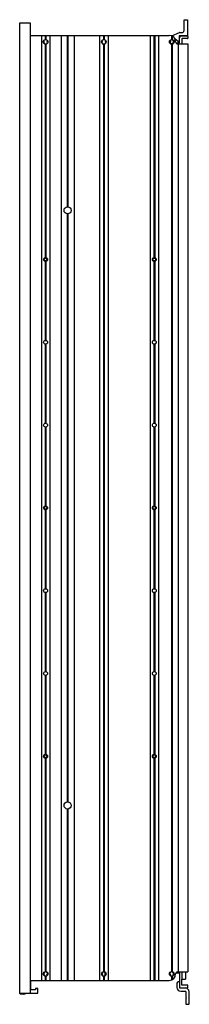
# Model space of a CAD drawing. Extents: x 4063.6 to 4068.8, y 94.5 to 124.4.
import ezdxf

# ---------------------------------------------------------------- set-up
doc = ezdxf.new("R2010")
doc.units = 0
doc.header["$LTSCALE"] = 0.64311
doc.layers.get('0').update_dxf_attribs({"color": 255, "linetype": 'CONTINUOUS'})
doc.layers.get('DEFPOINTS').update_dxf_attribs({"linetype": 'CONTINUOUS'})
doc.styles.get("Standard").update_dxf_attribs({"font": 'txt', "width": 0.8})

msp = doc.modelspace()

# ---------------------------------------------------------------- linework, layer by layer
for p, q in [((4063.636, 94.819), (4063.636, 124.346)), ((4063.636, 124.346), (4063.951, 124.346)), ((4063.951, 124.346), (4063.951, 94.819)), ((4068.634, 124.092), (4068.634, 124.439)), ((4068.634, 124.439), (4068.74, 124.439)), ((4068.74, 124.439), (4068.74, 123.946)), ((4068.264, 123.943), (4068.5, 124.051)), ((4068.508, 124.053), (4068.594, 124.053)), ((4063.951, 123.96), (4068.183, 123.96)), ((4064.295, 123.96), (4064.295, 95.204)), ((4064.411, 123.96), (4064.411, 123.833)), ((4064.423, 123.96), (4064.423, 123.834)), ((4064.435, 123.96), (4064.435, 123.833)), ((4064.551, 123.96), (4064.551, 95.204)), ((4064.896, 123.96), (4064.896, 95.204)), ((4065.081, 123.96), (4065.081, 118.745)), ((4065.092, 123.96), (4065.092, 118.746)), ((4065.104, 123.96), (4065.104, 118.745)), ((4065.289, 123.96), (4065.289, 95.204)), ((4066.067, 123.96), (4066.067, 95.204)), ((4066.183, 123.96), (4066.183, 123.833)), ((4066.195, 123.96), (4066.195, 123.834)), ((4066.207, 123.96), (4066.207, 123.833)), ((4066.323, 123.96), (4066.323, 95.204)), ((4067.602, 123.96), (4067.602, 95.204)), ((4067.718, 123.96), (4067.718, 117.199)), ((4067.73, 123.96), (4067.73, 117.2)), ((4067.742, 123.96), (4067.742, 117.199)), ((4067.858, 123.96), (4067.858, 95.204)), ((4068.228, 123.805), (4068.228, 123.826)), ((4068.25, 123.949), (4068.25, 123.833)), ((4068.262, 123.944), (4068.262, 123.834)), ((4068.273, 123.938), (4068.273, 123.833)), ((4068.452, 123.774), (4068.357, 123.855)), ((4068.484, 123.946), (4068.484, 123.789)), ((4068.74, 123.946), (4068.484, 123.946)), ((4068.498, 123.752), (4068.498, 123.885)), ((4068.557, 123.944), (4068.738, 123.944)), ((4068.565, 123.85), (4068.565, 123.704)), ((4068.738, 123.866), (4068.581, 123.866)), ((4068.754, 123.929), (4068.754, 123.881)), ((4064.411, 123.694), (4064.411, 117.199)), ((4064.423, 123.693), (4064.423, 117.2)), ((4064.435, 123.694), (4064.435, 117.199)), ((4066.183, 123.694), (4066.183, 95.471)), ((4066.195, 123.693), (4066.195, 95.472)), ((4066.207, 123.694), (4066.207, 95.471)), ((4068.25, 123.694), (4068.25, 95.471)), ((4068.262, 123.693), (4068.262, 95.472)), ((4068.273, 123.694), (4068.273, 95.471)), ((4068.395, 123.736), (4068.482, 123.736)), ((4068.439, 123.704), (4068.754, 123.704)), ((4068.466, 95.46), (4068.466, 123.704)), ((4068.754, 123.704), (4068.754, 95.46)), ((4065.081, 118.53), (4065.081, 100.635)), ((4065.092, 118.529), (4065.092, 100.635)), ((4065.104, 118.53), (4065.104, 100.635)), ((4064.42, 117.199), (4064.421, 117.2)), ((4064.42, 117.199), (4064.42, 117.196)), ((4064.422, 117.198), (4064.42, 117.196)), ((4064.422, 117.198), (4064.422, 117.2)), ((4064.425, 117.2), (4064.425, 117.198)), ((4064.425, 117.2), (4064.426, 117.199)), ((4064.426, 117.196), (4064.425, 117.198)), ((4064.426, 117.199), (4064.426, 117.196)), ((4067.727, 117.199), (4067.728, 117.2)), ((4067.727, 117.199), (4067.727, 117.196)), ((4067.729, 117.198), (4067.727, 117.196)), ((4067.729, 117.198), (4067.729, 117.2)), ((4067.732, 117.2), (4067.732, 117.198)), ((4067.732, 117.2), (4067.733, 117.199)), ((4067.733, 117.196), (4067.732, 117.198)), ((4067.733, 117.199), (4067.733, 117.196)), ((4064.364, 117.143), (4064.365, 117.144)), ((4064.364, 117.143), (4064.367, 117.143)), ((4064.367, 117.14), (4064.364, 117.14)), ((4064.365, 117.138), (4064.364, 117.14)), ((4064.365, 117.144), (4064.368, 117.144)), ((4064.365, 117.138), (4064.368, 117.138)), ((4064.368, 117.144), (4064.367, 117.143)), ((4064.367, 117.14), (4064.368, 117.138)), ((4064.411, 117.083), (4064.411, 114.68)), ((4064.42, 117.084), (4064.42, 117.087)), ((4064.42, 117.087), (4064.422, 117.085)), ((4064.421, 117.082), (4064.42, 117.084)), ((4064.422, 117.082), (4064.422, 117.085)), ((4064.423, 117.082), (4064.423, 114.681)), ((4064.425, 117.085), (4064.426, 117.087)), ((4064.425, 117.085), (4064.425, 117.082)), ((4064.426, 117.084), (4064.425, 117.082)), ((4064.426, 117.084), (4064.426, 117.087)), ((4064.435, 117.083), (4064.435, 114.68)), ((4064.481, 117.144), (4064.478, 117.144)), ((4064.479, 117.143), (4064.478, 117.144)), ((4064.478, 117.138), (4064.479, 117.14)), ((4064.481, 117.138), (4064.478, 117.138)), ((4064.479, 117.143), (4064.482, 117.143)), ((4064.482, 117.14), (4064.479, 117.14)), ((4064.481, 117.144), (4064.482, 117.143)), ((4064.482, 117.14), (4064.481, 117.138)), ((4067.671, 117.143), (4067.673, 117.144)), ((4067.671, 117.143), (4067.674, 117.143)), ((4067.674, 117.14), (4067.671, 117.14)), ((4067.673, 117.138), (4067.671, 117.14)), ((4067.673, 117.144), (4067.676, 117.144)), ((4067.673, 117.138), (4067.676, 117.138)), ((4067.676, 117.144), (4067.674, 117.143)), ((4067.674, 117.14), (4067.676, 117.138)), ((4067.718, 117.083), (4067.718, 114.68)), ((4067.727, 117.084), (4067.727, 117.087)), ((4067.727, 117.087), (4067.729, 117.085)), ((4067.728, 117.082), (4067.727, 117.084)), ((4067.729, 117.082), (4067.729, 117.085)), ((4067.73, 117.082), (4067.73, 114.681)), ((4067.732, 117.085), (4067.733, 117.087)), ((4067.732, 117.085), (4067.732, 117.082)), ((4067.733, 117.084), (4067.732, 117.082)), ((4067.733, 117.084), (4067.733, 117.087)), ((4067.742, 117.083), (4067.742, 114.68)), ((4067.788, 117.144), (4067.785, 117.144)), ((4067.787, 117.143), (4067.785, 117.144)), ((4067.785, 117.138), (4067.787, 117.14)), ((4067.788, 117.138), (4067.785, 117.138)), ((4067.787, 117.143), (4067.789, 117.143)), ((4067.789, 117.14), (4067.787, 117.14)), ((4067.788, 117.144), (4067.789, 117.143)), ((4067.789, 117.14), (4067.788, 117.138)), ((4064.411, 114.564), (4064.411, 112.16)), ((4064.423, 114.563), (4064.423, 112.161)), ((4064.435, 114.564), (4064.435, 112.16)), ((4067.718, 114.564), (4067.718, 112.16)), ((4067.73, 114.563), (4067.73, 112.161)), ((4067.742, 114.564), (4067.742, 112.16)), ((4064.411, 112.044), (4064.411, 109.64)), ((4064.423, 112.043), (4064.423, 109.641)), ((4064.435, 112.044), (4064.435, 109.64)), ((4067.718, 112.044), (4067.718, 109.64)), ((4067.73, 112.043), (4067.73, 109.641)), ((4067.742, 112.044), (4067.742, 109.64)), ((4064.364, 109.584), (4064.365, 109.585)), ((4064.364, 109.584), (4064.367, 109.584)), ((4064.367, 109.581), (4064.364, 109.581)), ((4064.365, 109.579), (4064.364, 109.58)), ((4064.365, 109.585), (4064.368, 109.585)), ((4064.365, 109.579), (4064.368, 109.579)), ((4064.368, 109.585), (4064.367, 109.584)), ((4064.367, 109.581), (4064.368, 109.579)), ((4064.411, 109.524), (4064.411, 107.12)), ((4064.42, 109.64), (4064.421, 109.641)), ((4064.42, 109.64), (4064.42, 109.637)), ((4064.422, 109.639), (4064.42, 109.637)), ((4064.42, 109.525), (4064.42, 109.528)), ((4064.42, 109.528), (4064.422, 109.526)), ((4064.421, 109.523), (4064.42, 109.525)), ((4064.422, 109.639), (4064.422, 109.641)), ((4064.422, 109.523), (4064.422, 109.526)), ((4064.423, 109.523), (4064.423, 107.122)), ((4064.425, 109.641), (4064.425, 109.639)), ((4064.425, 109.641), (4064.426, 109.64)), ((4064.426, 109.637), (4064.425, 109.639)), ((4064.425, 109.526), (4064.426, 109.528)), ((4064.425, 109.526), (4064.425, 109.523)), ((4064.426, 109.525), (4064.425, 109.523)), ((4064.426, 109.64), (4064.426, 109.637)), ((4064.426, 109.525), (4064.426, 109.528)), ((4064.435, 109.524), (4064.435, 107.12)), ((4064.481, 109.585), (4064.478, 109.585)), ((4064.479, 109.584), (4064.478, 109.585)), ((4064.478, 109.579), (4064.479, 109.581)), ((4064.481, 109.579), (4064.478, 109.579)), ((4064.479, 109.584), (4064.482, 109.584)), ((4064.482, 109.581), (4064.479, 109.581)), ((4064.481, 109.585), (4064.482, 109.584)), ((4064.482, 109.58), (4064.481, 109.579)), ((4067.671, 109.584), (4067.673, 109.585)), ((4067.671, 109.584), (4067.674, 109.584)), ((4067.674, 109.581), (4067.671, 109.581)), ((4067.673, 109.579), (4067.671, 109.58)), ((4067.673, 109.585), (4067.676, 109.585)), ((4067.673, 109.579), (4067.676, 109.579)), ((4067.676, 109.585), (4067.674, 109.584)), ((4067.674, 109.581), (4067.676, 109.579)), ((4067.718, 109.524), (4067.718, 107.12)), ((4067.727, 109.64), (4067.728, 109.641)), ((4067.727, 109.64), (4067.727, 109.637)), ((4067.729, 109.639), (4067.727, 109.637)), ((4067.727, 109.525), (4067.727, 109.528)), ((4067.727, 109.528), (4067.729, 109.526)), ((4067.728, 109.523), (4067.727, 109.525)), ((4067.729, 109.639), (4067.729, 109.641)), ((4067.729, 109.523), (4067.729, 109.526)), ((4067.73, 109.523), (4067.73, 107.122)), ((4067.732, 109.641), (4067.732, 109.639)), ((4067.732, 109.641), (4067.733, 109.64)), ((4067.733, 109.637), (4067.732, 109.639)), ((4067.732, 109.526), (4067.733, 109.528)), ((4067.732, 109.526), (4067.732, 109.523)), ((4067.733, 109.525), (4067.732, 109.523)), ((4067.733, 109.64), (4067.733, 109.637)), ((4067.733, 109.525), (4067.733, 109.528)), ((4067.742, 109.524), (4067.742, 107.12)), ((4067.788, 109.585), (4067.785, 109.585)), ((4067.787, 109.584), (4067.785, 109.585)), ((4067.785, 109.579), (4067.787, 109.581)), ((4067.788, 109.579), (4067.785, 109.579)), ((4067.787, 109.584), (4067.789, 109.584)), ((4067.789, 109.581), (4067.787, 109.581)), ((4067.788, 109.585), (4067.789, 109.584)), ((4067.789, 109.58), (4067.788, 109.579)), ((4064.411, 107.005), (4064.411, 104.601)), ((4064.423, 107.004), (4064.423, 104.602)), ((4064.435, 107.005), (4064.435, 104.601)), ((4067.718, 107.005), (4067.718, 104.601)), ((4067.73, 107.004), (4067.73, 104.602)), ((4067.742, 107.005), (4067.742, 104.601)), ((4064.411, 104.485), (4064.411, 102.081)), ((4064.423, 104.484), (4064.423, 102.082)), ((4064.435, 104.485), (4064.435, 102.081)), ((4067.718, 104.485), (4067.718, 102.081)), ((4067.73, 104.484), (4067.73, 102.082)), ((4067.742, 104.485), (4067.742, 102.081)), ((4064.364, 102.025), (4064.365, 102.026)), ((4064.364, 102.025), (4064.367, 102.025)), ((4064.367, 102.022), (4064.364, 102.022)), ((4064.365, 102.02), (4064.364, 102.021)), ((4064.365, 102.026), (4064.368, 102.026)), ((4064.365, 102.02), (4064.368, 102.02)), ((4064.368, 102.026), (4064.367, 102.025)), ((4064.367, 102.022), (4064.368, 102.02)), ((4064.411, 101.965), (4064.411, 95.471)), ((4064.42, 102.081), (4064.421, 102.082)), ((4064.42, 102.081), (4064.42, 102.078)), ((4064.422, 102.08), (4064.42, 102.078)), ((4064.42, 101.966), (4064.42, 101.969)), ((4064.42, 101.969), (4064.422, 101.967)), ((4064.421, 101.964), (4064.42, 101.966)), ((4064.422, 102.08), (4064.422, 102.082)), ((4064.422, 101.964), (4064.422, 101.967)), ((4064.423, 101.964), (4064.423, 95.472)), ((4064.425, 102.082), (4064.425, 102.08)), ((4064.425, 102.082), (4064.426, 102.081)), ((4064.426, 102.078), (4064.425, 102.08)), ((4064.425, 101.967), (4064.426, 101.969)), ((4064.425, 101.967), (4064.425, 101.964)), ((4064.426, 101.966), (4064.425, 101.964)), ((4064.426, 102.081), (4064.426, 102.078)), ((4064.426, 101.966), (4064.426, 101.969)), ((4064.435, 101.965), (4064.435, 95.471)), ((4064.481, 102.026), (4064.478, 102.026)), ((4064.479, 102.025), (4064.478, 102.026)), ((4064.478, 102.02), (4064.479, 102.022)), ((4064.481, 102.02), (4064.478, 102.02)), ((4064.479, 102.025), (4064.482, 102.025)), ((4064.482, 102.022), (4064.479, 102.022)), ((4064.481, 102.026), (4064.482, 102.025)), ((4064.482, 102.021), (4064.481, 102.02)), ((4067.671, 102.025), (4067.673, 102.026)), ((4067.671, 102.025), (4067.674, 102.025)), ((4067.674, 102.022), (4067.671, 102.022)), ((4067.673, 102.02), (4067.671, 102.021)), ((4067.673, 102.026), (4067.676, 102.026)), ((4067.673, 102.02), (4067.676, 102.02)), ((4067.676, 102.026), (4067.674, 102.025)), ((4067.674, 102.022), (4067.676, 102.02)), ((4067.718, 101.965), (4067.718, 95.204)), ((4067.727, 102.081), (4067.728, 102.082)), ((4067.727, 102.081), (4067.727, 102.078)), ((4067.729, 102.08), (4067.727, 102.078)), ((4067.727, 101.966), (4067.727, 101.969)), ((4067.727, 101.969), (4067.729, 101.967)), ((4067.728, 101.964), (4067.727, 101.966)), ((4067.729, 102.08), (4067.729, 102.082)), ((4067.729, 101.964), (4067.729, 101.967)), ((4067.73, 101.964), (4067.73, 95.204)), ((4067.732, 102.082), (4067.732, 102.08)), ((4067.732, 102.082), (4067.733, 102.081)), ((4067.733, 102.078), (4067.732, 102.08)), ((4067.732, 101.967), (4067.733, 101.969)), ((4067.732, 101.967), (4067.732, 101.964)), ((4067.733, 101.966), (4067.732, 101.964)), ((4067.733, 102.081), (4067.733, 102.078)), ((4067.733, 101.966), (4067.733, 101.969)), ((4067.742, 101.965), (4067.742, 95.204)), ((4067.788, 102.026), (4067.785, 102.026)), ((4067.787, 102.025), (4067.785, 102.026)), ((4067.785, 102.02), (4067.787, 102.022)), ((4067.788, 102.02), (4067.785, 102.02)), ((4067.787, 102.025), (4067.789, 102.025)), ((4067.789, 102.022), (4067.787, 102.022)), ((4067.788, 102.026), (4067.789, 102.025)), ((4067.789, 102.021), (4067.788, 102.02)), ((4065.081, 100.42), (4065.081, 95.204)), ((4065.092, 100.419), (4065.092, 95.204)), ((4065.104, 100.42), (4065.104, 95.204)), ((4064.388, 95.34), (4064.388, 95.345)), ((4064.411, 95.331), (4064.411, 95.204)), ((4064.423, 95.33), (4064.423, 95.204)), ((4064.435, 95.331), (4064.435, 95.204)), ((4064.459, 95.345), (4064.459, 95.34)), ((4066.159, 95.34), (4066.159, 95.345)), ((4066.183, 95.331), (4066.183, 95.204)), ((4066.195, 95.33), (4066.195, 95.204)), ((4066.207, 95.331), (4066.207, 95.204)), ((4066.23, 95.345), (4066.23, 95.34)), ((4066.234, 95.357), (4066.234, 95.445)), ((4068.226, 95.34), (4068.226, 95.345)), ((4068.25, 95.331), (4068.25, 95.216)), ((4068.262, 95.33), (4068.262, 95.221)), ((4068.273, 95.331), (4068.273, 95.226)), ((4068.297, 95.345), (4068.297, 95.34)), ((4068.387, 95.429), (4068.498, 95.429)), ((4068.439, 95.46), (4068.754, 95.46)), ((4068.498, 95.429), (4068.498, 94.976)), ((4068.565, 95.46), (4068.565, 95.24)), ((4068.683, 95.46), (4068.683, 95.24)), ((4063.951, 95.204), (4068.183, 95.204)), ((4063.97, 94.917), (4063.97, 95.204)), ((4068.419, 95.122), (4068.419, 94.992)), ((4068.486, 95.161), (4068.459, 95.161)), ((4068.565, 95.24), (4068.683, 95.24)), ((4068.565, 95.055), (4068.565, 95.24)), ((4068.754, 95.055), (4068.565, 95.055)), ((4068.754, 94.976), (4068.754, 95.055)), ((4063.636, 94.819), (4063.951, 94.819)), ((4063.643, 94.804), (4063.643, 94.819)), ((4063.663, 94.784), (4063.643, 94.804)), ((4063.742, 94.784), (4063.663, 94.784)), ((4063.742, 94.784), (4063.761, 94.804)), ((4063.761, 94.784), (4063.761, 94.819)), ((4063.761, 94.784), (4063.856, 94.819)), ((4063.951, 94.819), (4064.187, 94.819)), ((4064.12, 94.917), (4063.97, 94.917)), ((4064.187, 94.956), (4064.12, 94.956)), ((4064.12, 94.956), (4064.12, 94.917)), ((4064.187, 94.819), (4064.187, 94.956)), ((4068.498, 94.976), (4068.754, 94.976)), ((4068.537, 94.874), (4068.675, 94.874)), ((4068.687, 94.862), (4068.687, 94.693)), ((4068.707, 94.673), (4068.687, 94.693)), ((4068.789, 94.488), (4068.789, 94.858)), ((4068.687, 94.653), (4068.707, 94.673)), ((4068.687, 94.653), (4068.687, 94.488)), ((4068.699, 94.476), (4068.777, 94.476))]:
    msp.add_line(p, q)
for centre, radius in [((4064.423, 123.763), 0.0709), ((4066.195, 123.763), 0.0709), ((4068.262, 123.763), 0.0709), ((4065.092, 118.637), 0.108), ((4064.423, 117.141), 0.0591), ((4064.423, 117.141), 0.0425), ((4067.73, 117.141), 0.0591), ((4067.73, 117.141), 0.0425), ((4064.423, 114.622), 0.0591), ((4067.73, 114.622), 0.0591), ((4064.423, 112.102), 0.0591), ((4067.73, 112.102), 0.0591), ((4064.423, 109.582), 0.0591), ((4064.423, 109.582), 0.0425), ((4067.73, 109.582), 0.0591), ((4067.73, 109.582), 0.0425), ((4064.423, 107.063), 0.0591), ((4067.73, 107.063), 0.0591), ((4064.423, 104.543), 0.0591), ((4067.73, 104.543), 0.0591), ((4064.423, 102.023), 0.0591), ((4064.423, 102.023), 0.0425), ((4067.73, 102.023), 0.0591), ((4067.73, 102.023), 0.0425), ((4065.092, 100.527), 0.108), ((4064.423, 95.401), 0.0709), ((4066.195, 95.401), 0.0709), ((4068.262, 95.401), 0.0709)]:
    msp.add_circle(centre, radius)
for centre, radius, start, end in [((4068.508, 124.033), 0.0197, 90, 114.5672), ((4068.594, 124.092), 0.0394, 270, 0), ((4064.423, 123.763), 0.0591, 154.4712, 25.5288), ((4064.343, 123.802), 0.0295, 334.4712, 19.473), ((4064.503, 123.802), 0.0295, 160.5272, 205.5288), ((4066.195, 123.763), 0.0591, 154.4712, 25.5288), ((4066.115, 123.802), 0.0295, 334.4712, 19.473), ((4066.275, 123.802), 0.0295, 160.5272, 205.5288), ((4068.183, 123.763), 0.197, 0, 90), ((4068.262, 123.763), 0.0591, 153.5112, 26.4888), ((4068.182, 123.803), 0.0295, 333.5112, 18.4921), ((4068.262, 123.763), 0.0531, 129.0228, 45.402), ((4068.327, 123.829), 0.0394, 179.7397, 225.402), ((4068.341, 123.803), 0.0295, 161.5082, 206.4888), ((4068.439, 123.763), 0.0591, 180, 270), ((4068.464, 123.789), 0.0197, 229.4126, 0), ((4068.482, 123.752), 0.0157, 270, 360), ((4068.557, 123.885), 0.0591, 90, 180), ((4068.581, 123.85), 0.0157, 90, 180), ((4068.738, 123.929), 0.0157, 0, 90), ((4068.738, 123.881), 0.0157, 270, 360), ((4068.395, 123.752), 0.0157, 229.55, 270), ((4064.423, 117.141), 0.0577, 93.0692, 176.9308), ((4064.423, 117.141), 0.0547, 93.2441, 176.7559), ((4064.423, 117.196), 0.00198, 44.4997, 135.5014), ((4064.423, 117.141), 0.0577, 3.0692, 86.9308), ((4064.423, 117.141), 0.0547, 3.2441, 86.7559), ((4067.73, 117.141), 0.0577, 93.0692, 176.9308), ((4067.73, 117.141), 0.0547, 93.2441, 176.7559), ((4067.73, 117.196), 0.00198, 44.4997, 135.5014), ((4067.73, 117.141), 0.0577, 3.0692, 86.9308), ((4067.73, 117.141), 0.0547, 3.2441, 86.7559), ((4064.423, 117.141), 0.0577, 183.0692, 266.9308), ((4064.368, 117.141), 0.002, 134.5204, 225.4796), ((4064.423, 117.141), 0.0547, 183.2441, 266.7559), ((4064.423, 117.086), 0.00198, 224.4949, 315.5077), ((4064.423, 117.141), 0.0577, 273.0692, 356.9308), ((4064.423, 117.141), 0.0547, 273.2441, 356.7559), ((4064.478, 117.141), 0.002, 314.5204, 45.4796), ((4067.675, 117.141), 0.002, 134.5204, 225.4796), ((4067.73, 117.141), 0.0577, 183.0692, 266.9308), ((4067.73, 117.141), 0.0547, 183.2441, 266.7559), ((4067.73, 117.086), 0.00198, 224.4949, 315.5077), ((4067.73, 117.141), 0.0577, 273.0692, 356.9308), ((4067.73, 117.141), 0.0547, 273.2441, 356.7559), ((4067.785, 117.141), 0.002, 314.5204, 45.4796), ((4064.423, 109.582), 0.0577, 93.0692, 176.9308), ((4064.423, 109.582), 0.0577, 183.0692, 266.9308), ((4064.368, 109.582), 0.002, 134.5204, 225.4796), ((4064.423, 109.582), 0.0547, 93.2441, 176.7559), ((4064.423, 109.582), 0.0547, 183.2441, 266.7559), ((4064.423, 109.637), 0.00198, 44.4997, 135.5014), ((4064.423, 109.527), 0.00198, 224.4949, 315.5077), ((4064.423, 109.582), 0.0577, 3.0692, 86.9308), ((4064.423, 109.582), 0.0547, 3.2441, 86.7559), ((4064.423, 109.582), 0.0577, 273.0692, 356.9308), ((4064.423, 109.582), 0.0547, 273.2441, 356.7559), ((4064.478, 109.582), 0.002, 314.5204, 45.4796), ((4067.73, 109.582), 0.0577, 93.0692, 176.9308), ((4067.675, 109.582), 0.002, 134.5204, 225.4796), ((4067.73, 109.582), 0.0577, 183.0692, 266.9308), ((4067.73, 109.582), 0.0547, 93.2441, 176.7559), ((4067.73, 109.582), 0.0547, 183.2441, 266.7559), ((4067.73, 109.637), 0.00198, 44.4997, 135.5014), ((4067.73, 109.527), 0.00198, 224.4949, 315.5077), ((4067.73, 109.582), 0.0577, 3.0692, 86.9308), ((4067.73, 109.582), 0.0547, 3.2441, 86.7559), ((4067.73, 109.582), 0.0577, 273.0692, 356.9308), ((4067.73, 109.582), 0.0547, 273.2441, 356.7559), ((4067.785, 109.582), 0.002, 314.5204, 45.4796), ((4064.423, 102.023), 0.0577, 93.0692, 176.9308), ((4064.423, 102.023), 0.0577, 183.0692, 266.9308), ((4064.368, 102.023), 0.002, 134.5204, 225.4796), ((4064.423, 102.023), 0.0547, 93.2441, 176.7559), ((4064.423, 102.023), 0.0547, 183.2441, 266.7559), ((4064.423, 102.078), 0.00198, 44.4997, 135.5014), ((4064.423, 101.968), 0.00198, 224.4949, 315.5077), ((4064.423, 102.023), 0.0577, 3.0692, 86.9308), ((4064.423, 102.023), 0.0547, 3.2441, 86.7559), ((4064.423, 102.023), 0.0577, 273.0692, 356.9308), ((4064.423, 102.023), 0.0547, 273.2441, 356.7559), ((4064.478, 102.023), 0.002, 314.5204, 45.4796), ((4067.73, 102.023), 0.0577, 93.0692, 176.9308), ((4067.675, 102.023), 0.002, 134.5204, 225.4796), ((4067.73, 102.023), 0.0577, 183.0692, 266.9308), ((4067.73, 102.023), 0.0547, 93.2441, 176.7559), ((4067.73, 102.023), 0.0547, 183.2441, 266.7559), ((4067.73, 102.078), 0.00198, 44.4997, 135.5014), ((4067.73, 101.968), 0.00198, 224.4949, 315.5077), ((4067.73, 102.023), 0.0577, 3.0692, 86.9308), ((4067.73, 102.023), 0.0547, 3.2441, 86.7559), ((4067.73, 102.023), 0.0577, 273.0692, 356.9308), ((4067.73, 102.023), 0.0547, 273.2441, 356.7559), ((4067.785, 102.023), 0.002, 314.5204, 45.4796), ((4064.423, 95.401), 0.0591, 314.427, 225.573), ((4064.368, 95.345), 0.0197, 0, 45.573), ((4064.478, 95.345), 0.0197, 134.427, 180), ((4066.195, 95.401), 0.0591, 314.427, 225.573), ((4066.14, 95.345), 0.0197, 0, 45.573), ((4066.25, 95.345), 0.0197, 134.427, 180), ((4068.183, 95.401), 0.197, 270, 0), ((4068.262, 95.401), 0.0591, 314.427, 225.573), ((4068.207, 95.345), 0.0197, 0, 45.573), ((4068.317, 95.345), 0.0197, 134.427, 180), ((4068.439, 95.401), 0.0591, 90, 180), ((4068.459, 95.122), 0.0394, 90, 180), ((4068.537, 94.992), 0.118, 180, 270), ((4068.486, 95.149), 0.0118, 0, 90), ((4068.671, 94.858), 0.118, 0, 90), ((4068.675, 94.862), 0.0118, 0, 90), ((4068.699, 94.488), 0.0118, 180, 270), ((4068.777, 94.488), 0.0118, 270, 360)]:
    msp.add_arc(centre, radius, start, end)

# ---------------------------------------------------------------- texts
at = {"layer": 'DEFPOINTS'}
for tag, p, s in [('MODELNUMBER', (4068.785, 109.587), 'K-77217T'), ('TRADENAME', (4068.785, 109.585), 'MAXISPACE'), ('PRODUCT', (4068.785, 109.583), 'MEDICINE CABINET')]:
    msp.add_attdef(tag, p, s, height=0.001, dxfattribs=at)

doc.saveas('drawing.dxf')
